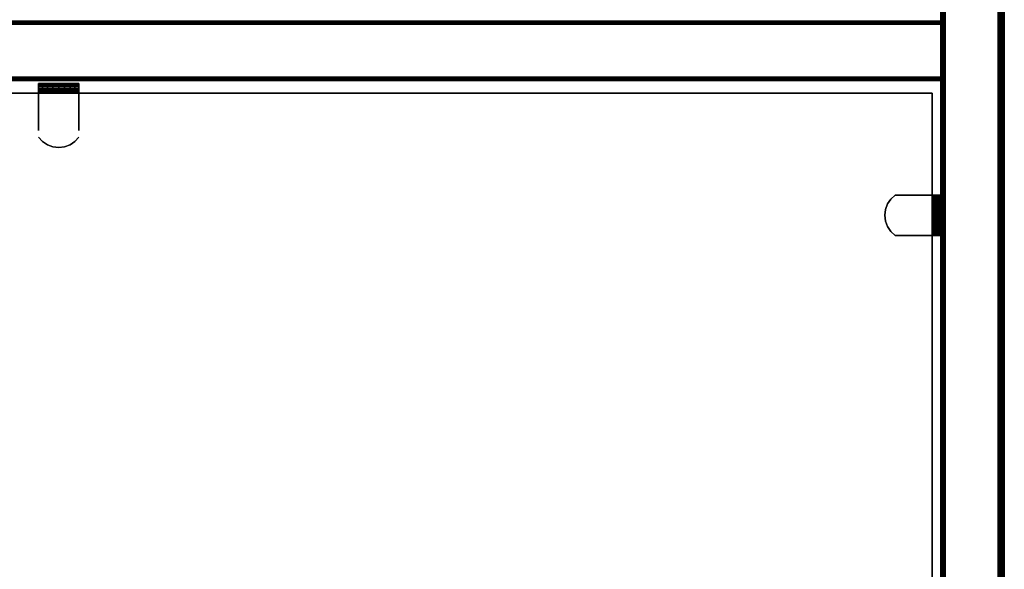
# Model space of a CAD drawing. Units: inches. Extents: x -0.2 to 24, y -27.1 to 0.
# Drawn here: x 11.5 to 24, y -20.1 to -13.2 of the extents above; entities that cross this region are included whole.
import ezdxf

# ---------------------------------------------------------------- set-up
doc = ezdxf.new("R2010")
doc.units = ezdxf.units.IN
doc.header["$MEASUREMENT"] = 0
for name, color, linetype in [('A-FURN-3-STOR-LWR-WD-BCKPNL-EDGE-HORZ', 255, 'Continuous'), ('A-FURN-3-STOR-LWR-WD-BCKPNL-HOLE', 250, 'Continuous'), ('A-FURN-3-STOR-LWR-WD-BCKPNL-SRFC-VERT', 255, 'Continuous'), ('A-FURN-3-STOR-LWR-WD-BTTM-SRFC-HORZ', 255, 'Continuous'), ('A-FURN-3-STOR-LWR-WD-SDPNL-CORE', 33, 'Continuous'), ('A-FURN-3-STOR-LWR-WD-SDPNL-EDGE-HORZ', 255, 'Continuous'), ('A-FURN-3-STOR-LWR-WD-SDPNL-HOLE', 250, 'Continuous'), ('A-FURN-3-STOR-LWR-WD-SDPNL-SRFC-VERT', 255, 'Continuous'), ('A-FURN-3-STOR-LWR-WD-SHLF-CORE', 33, 'Continuous'), ('A-FURN-3-STOR-LWR-WD-SHLF-HRDWR', 253, 'Continuous'), ('A-FURN-3-STOR-LWR-WD-SHLF-SRFC-HORZ', 255, 'Continuous'), ('A-FURN-3-STOR-LWR-WD-TOP-EDGE-HORZ', 255, 'Continuous'), ('A-FURN-3-STOR-LWR-WD-TOP-SRFC-HORZ', 255, 'Continuous')]:
    doc.layers.add(name, color=color, linetype=linetype)

msp = doc.modelspace()

# ---------------------------------------------------------------- linework, layer by layer
at = {"layer": 'A-FURN-3-STOR-LWR-WD-BCKPNL-HOLE'}
for points, invisible_edges in [([(11.882, -13.962, 12.679), (11.886, -13.962, 12.648), (11.886, -13.962, 12.709), (11.882, -13.962, 12.679)], 2), ([(11.882, -13.962, 13.938), (11.886, -13.962, 13.908), (11.886, -13.962, 13.969), (11.882, -13.962, 13.938)], 2), ([(11.882, -13.962, 15.198), (11.886, -13.962, 15.168), (11.886, -13.962, 15.229), (11.882, -13.962, 15.198)], 2), ([(11.882, -13.962, 16.458), (11.886, -13.962, 16.428), (11.886, -13.962, 16.489), (11.882, -13.962, 16.458)], 2), ([(11.882, -13.962, 17.718), (11.886, -13.962, 17.687), (11.886, -13.962, 17.749), (11.882, -13.962, 17.718)], 2), ([(11.882, -13.962, 18.978), (11.886, -13.962, 18.947), (11.886, -13.962, 19.008), (11.882, -13.962, 18.978)], 2), ([(11.886, -13.962, 12.648), (11.898, -13.962, 12.62), (11.898, -13.962, 12.738), (11.886, -13.962, 12.709)], 10), ([(11.886, -13.962, 13.908), (11.898, -13.962, 13.879), (11.898, -13.962, 13.998), (11.886, -13.962, 13.969)], 10), ([(11.886, -13.962, 15.168), (11.898, -13.962, 15.139), (11.898, -13.962, 15.257), (11.886, -13.962, 15.229)], 10), ([(11.886, -13.962, 16.428), (11.898, -13.962, 16.399), (11.898, -13.962, 16.517), (11.886, -13.962, 16.489)], 10), ([(11.886, -13.962, 17.687), (11.898, -13.962, 17.659), (11.898, -13.962, 17.777), (11.886, -13.962, 17.749)], 10), ([(11.886, -13.962, 18.947), (11.898, -13.962, 18.919), (11.898, -13.962, 19.037), (11.886, -13.962, 19.008)], 10), ([(11.898, -13.962, 12.62), (11.916, -13.962, 12.595), (11.916, -13.962, 12.762), (11.898, -13.962, 12.738)], 10), ([(11.898, -13.962, 13.879), (11.916, -13.962, 13.855), (11.916, -13.962, 14.022), (11.898, -13.962, 13.998)], 10), ([(11.898, -13.962, 15.139), (11.916, -13.962, 15.115), (11.916, -13.962, 15.282), (11.898, -13.962, 15.257)], 10), ([(11.898, -13.962, 16.399), (11.916, -13.962, 16.375), (11.916, -13.962, 16.542), (11.898, -13.962, 16.517)], 10), ([(11.898, -13.962, 17.659), (11.916, -13.962, 17.634), (11.916, -13.962, 17.802), (11.898, -13.962, 17.777)], 10), ([(11.898, -13.962, 18.919), (11.916, -13.962, 18.894), (11.916, -13.962, 19.061), (11.898, -13.962, 19.037)], 10), ([(11.916, -13.962, 12.595), (11.941, -13.962, 12.576), (11.941, -13.962, 12.781), (11.916, -13.962, 12.762)], 10), ([(11.916, -13.962, 13.855), (11.941, -13.962, 13.836), (11.941, -13.962, 14.041), (11.916, -13.962, 14.022)], 10), ([(11.916, -13.962, 15.115), (11.941, -13.962, 15.096), (11.941, -13.962, 15.301), (11.916, -13.962, 15.282)], 10), ([(11.916, -13.962, 16.375), (11.941, -13.962, 16.356), (11.941, -13.962, 16.56), (11.916, -13.962, 16.542)], 10), ([(11.916, -13.962, 17.634), (11.941, -13.962, 17.616), (11.941, -13.962, 17.82), (11.916, -13.962, 17.802)], 10), ([(11.916, -13.962, 18.894), (11.941, -13.962, 18.876), (11.941, -13.962, 19.08), (11.916, -13.962, 19.061)], 10), ([(11.941, -13.962, 12.576), (11.969, -13.962, 12.565), (11.969, -13.962, 12.793), (11.941, -13.962, 12.781)], 10), ([(11.941, -13.962, 13.836), (11.969, -13.962, 13.824), (11.969, -13.962, 14.053), (11.941, -13.962, 14.041)], 10), ([(11.941, -13.962, 15.096), (11.969, -13.962, 15.084), (11.969, -13.962, 15.312), (11.941, -13.962, 15.301)], 10), ([(11.941, -13.962, 16.356), (11.969, -13.962, 16.344), (11.969, -13.962, 16.572), (11.941, -13.962, 16.56)], 10), ([(11.941, -13.962, 17.616), (11.969, -13.962, 17.604), (11.969, -13.962, 17.832), (11.941, -13.962, 17.82)], 10), ([(11.941, -13.962, 18.876), (11.969, -13.962, 18.864), (11.969, -13.962, 19.092), (11.941, -13.962, 19.08)], 10), ([(11.969, -13.962, 12.565), (12, -13.962, 12.561), (12, -13.962, 12.797), (11.969, -13.962, 12.793)], 10), ([(11.969, -13.962, 13.824), (12, -13.962, 13.82), (12, -13.962, 14.057), (11.969, -13.962, 14.053)], 10), ([(11.969, -13.962, 15.084), (12, -13.962, 15.08), (12, -13.962, 15.316), (11.969, -13.962, 15.312)], 10), ([(11.969, -13.962, 16.344), (12, -13.962, 16.34), (12, -13.962, 16.576), (11.969, -13.962, 16.572)], 10), ([(11.969, -13.962, 17.604), (12, -13.962, 17.6), (12, -13.962, 17.836), (11.969, -13.962, 17.832)], 10), ([(11.969, -13.962, 18.864), (12, -13.962, 18.86), (12, -13.962, 19.096), (11.969, -13.962, 19.092)], 10), ([(12, -13.962, 12.561), (12.031, -13.962, 12.565), (12.031, -13.962, 12.793), (12, -13.962, 12.797)], 10), ([(12, -13.962, 13.82), (12.031, -13.962, 13.824), (12.031, -13.962, 14.053), (12, -13.962, 14.057)], 10), ([(12, -13.962, 15.08), (12.031, -13.962, 15.084), (12.031, -13.962, 15.312), (12, -13.962, 15.316)], 10), ([(12, -13.962, 16.34), (12.031, -13.962, 16.344), (12.031, -13.962, 16.572), (12, -13.962, 16.576)], 10), ([(12, -13.962, 17.6), (12.031, -13.962, 17.604), (12.031, -13.962, 17.832), (12, -13.962, 17.836)], 10), ([(12, -13.962, 18.86), (12.031, -13.962, 18.864), (12.031, -13.962, 19.092), (12, -13.962, 19.096)], 10), ([(12.031, -13.962, 12.565), (12.059, -13.962, 12.576), (12.059, -13.962, 12.781), (12.031, -13.962, 12.793)], 10), ([(12.031, -13.962, 13.824), (12.059, -13.962, 13.836), (12.059, -13.962, 14.041), (12.031, -13.962, 14.053)], 10), ([(12.031, -13.962, 15.084), (12.059, -13.962, 15.096), (12.059, -13.962, 15.301), (12.031, -13.962, 15.312)], 10), ([(12.031, -13.962, 16.344), (12.059, -13.962, 16.356), (12.059, -13.962, 16.56), (12.031, -13.962, 16.572)], 10), ([(12.031, -13.962, 17.604), (12.059, -13.962, 17.616), (12.059, -13.962, 17.82), (12.031, -13.962, 17.832)], 10), ([(12.031, -13.962, 18.864), (12.059, -13.962, 18.876), (12.059, -13.962, 19.08), (12.031, -13.962, 19.092)], 10), ([(12.059, -13.962, 12.576), (12.084, -13.962, 12.595), (12.084, -13.962, 12.762), (12.059, -13.962, 12.781)], 10), ([(12.059, -13.962, 13.836), (12.084, -13.962, 13.855), (12.084, -13.962, 14.022), (12.059, -13.962, 14.041)], 10), ([(12.059, -13.962, 15.096), (12.084, -13.962, 15.115), (12.084, -13.962, 15.282), (12.059, -13.962, 15.301)], 10), ([(12.059, -13.962, 16.356), (12.084, -13.962, 16.375), (12.084, -13.962, 16.542), (12.059, -13.962, 16.56)], 10), ([(12.059, -13.962, 17.616), (12.084, -13.962, 17.634), (12.084, -13.962, 17.802), (12.059, -13.962, 17.82)], 10), ([(12.059, -13.962, 18.876), (12.084, -13.962, 18.894), (12.084, -13.962, 19.061), (12.059, -13.962, 19.08)], 10), ([(12.084, -13.962, 12.595), (12.102, -13.962, 12.62), (12.102, -13.962, 12.738), (12.084, -13.962, 12.762)], 10), ([(12.084, -13.962, 13.855), (12.102, -13.962, 13.879), (12.102, -13.962, 13.998), (12.084, -13.962, 14.022)], 10), ([(12.084, -13.962, 15.115), (12.102, -13.962, 15.139), (12.102, -13.962, 15.257), (12.084, -13.962, 15.282)], 10), ([(12.084, -13.962, 16.375), (12.102, -13.962, 16.399), (12.102, -13.962, 16.517), (12.084, -13.962, 16.542)], 10), ([(12.084, -13.962, 17.634), (12.102, -13.962, 17.659), (12.102, -13.962, 17.777), (12.084, -13.962, 17.802)], 10), ([(12.084, -13.962, 18.894), (12.102, -13.962, 18.919), (12.102, -13.962, 19.037), (12.084, -13.962, 19.061)], 10), ([(12.102, -13.962, 12.62), (12.114, -13.962, 12.648), (12.114, -13.962, 12.709), (12.102, -13.962, 12.738)], 10), ([(12.102, -13.962, 13.879), (12.114, -13.962, 13.908), (12.114, -13.962, 13.969), (12.102, -13.962, 13.998)], 10), ([(12.102, -13.962, 15.139), (12.114, -13.962, 15.168), (12.114, -13.962, 15.229), (12.102, -13.962, 15.257)], 10), ([(12.102, -13.962, 16.399), (12.114, -13.962, 16.428), (12.114, -13.962, 16.489), (12.102, -13.962, 16.517)], 10), ([(12.102, -13.962, 17.659), (12.114, -13.962, 17.687), (12.114, -13.962, 17.749), (12.102, -13.962, 17.777)], 10), ([(12.102, -13.962, 18.919), (12.114, -13.962, 18.947), (12.114, -13.962, 19.008), (12.102, -13.962, 19.037)], 10), ([(12.114, -13.962, 12.648), (12.118, -13.962, 12.679), (12.118, -13.962, 12.679), (12.114, -13.962, 12.709)], 8), ([(12.114, -13.962, 13.908), (12.118, -13.962, 13.938), (12.118, -13.962, 13.938), (12.114, -13.962, 13.969)], 8), ([(12.114, -13.962, 15.168), (12.118, -13.962, 15.198), (12.118, -13.962, 15.198), (12.114, -13.962, 15.229)], 8), ([(12.114, -13.962, 16.428), (12.118, -13.962, 16.458), (12.118, -13.962, 16.458), (12.114, -13.962, 16.489)], 8), ([(12.114, -13.962, 17.687), (12.118, -13.962, 17.718), (12.118, -13.962, 17.718), (12.114, -13.962, 17.749)], 8), ([(12.114, -13.962, 18.947), (12.118, -13.962, 18.978), (12.118, -13.962, 18.978), (12.114, -13.962, 19.008)], 8)]:
    msp.add_3dface(points, dxfattribs=dict(at, invisible_edges=invisible_edges))
at = {"layer": 'A-FURN-3-STOR-LWR-WD-BCKPNL-SRFC-VERT'}
for points in [[(23.211, -13.172, 23), (23.211, -13.172, 0.539), (0.789, -13.172, 0.539), (0.789, -13.172, 23)], [(0.789, -13.922, 23), (0.789, -13.922, 0.539), (23.211, -13.922, 0.539), (23.211, -13.922, 23)]]:
    msp.add_3dface(points, dxfattribs=at)
at = {"layer": 'A-FURN-3-STOR-LWR-WD-BTTM-SRFC-HORZ'}
for points in [[(0.789, -0.828, 5.527), (0.789, -26.898, 5.527), (23.211, -26.898, 5.527), (23.211, -0.828, 5.527)], [(0.809, -26.878, 2.777), (0.809, -0.848, 2.777), (23.191, -0.848, 2.777), (23.191, -26.878, 2.777)]]:
    msp.add_3dface(points, dxfattribs=at)
at = {"layer": 'A-FURN-3-STOR-LWR-WD-SDPNL-CORE'}
msp.add_3dface([(23.211, -26.937, 23), (23.961, -26.937, 23), (23.961, -0.157, 23), (23.211, -0.157, 23)], dxfattribs=at)
at = {"layer": 'A-FURN-3-STOR-LWR-WD-SDPNL-HOLE'}
for points, invisible_edges in [([(23.201, -15.515, 12.679), (23.201, -15.519, 12.648), (23.201, -15.519, 12.709), (23.201, -15.515, 12.679)], 2), ([(23.201, -15.515, 13.938), (23.201, -15.519, 13.908), (23.201, -15.519, 13.969), (23.201, -15.515, 13.938)], 2), ([(23.201, -15.515, 15.198), (23.201, -15.519, 15.168), (23.201, -15.519, 15.229), (23.201, -15.515, 15.198)], 2), ([(23.201, -15.515, 16.458), (23.201, -15.519, 16.428), (23.201, -15.519, 16.489), (23.201, -15.515, 16.458)], 2), ([(23.201, -15.515, 17.718), (23.201, -15.519, 17.687), (23.201, -15.519, 17.749), (23.201, -15.515, 17.718)], 2), ([(23.201, -15.515, 18.978), (23.201, -15.519, 18.947), (23.201, -15.519, 19.008), (23.201, -15.515, 18.978)], 2), ([(23.201, -15.519, 12.648), (23.201, -15.531, 12.62), (23.201, -15.531, 12.738), (23.201, -15.519, 12.709)], 10), ([(23.201, -15.519, 13.908), (23.201, -15.531, 13.879), (23.201, -15.531, 13.998), (23.201, -15.519, 13.969)], 10), ([(23.201, -15.519, 15.168), (23.201, -15.531, 15.139), (23.201, -15.531, 15.257), (23.201, -15.519, 15.229)], 10), ([(23.201, -15.519, 16.428), (23.201, -15.531, 16.399), (23.201, -15.531, 16.517), (23.201, -15.519, 16.489)], 10), ([(23.201, -15.519, 17.687), (23.201, -15.531, 17.659), (23.201, -15.531, 17.777), (23.201, -15.519, 17.749)], 10), ([(23.201, -15.519, 18.947), (23.201, -15.531, 18.919), (23.201, -15.531, 19.037), (23.201, -15.519, 19.008)], 10), ([(23.201, -15.531, 12.62), (23.201, -15.549, 12.595), (23.201, -15.549, 12.762), (23.201, -15.531, 12.738)], 10), ([(23.201, -15.531, 13.879), (23.201, -15.549, 13.855), (23.201, -15.549, 14.022), (23.201, -15.531, 13.998)], 10), ([(23.201, -15.531, 15.139), (23.201, -15.549, 15.115), (23.201, -15.549, 15.282), (23.201, -15.531, 15.257)], 10), ([(23.201, -15.531, 16.399), (23.201, -15.549, 16.375), (23.201, -15.549, 16.542), (23.201, -15.531, 16.517)], 10), ([(23.201, -15.531, 17.659), (23.201, -15.549, 17.634), (23.201, -15.549, 17.802), (23.201, -15.531, 17.777)], 10), ([(23.201, -15.531, 18.919), (23.201, -15.549, 18.894), (23.201, -15.549, 19.061), (23.201, -15.531, 19.037)], 10), ([(23.201, -15.549, 12.595), (23.201, -15.574, 12.576), (23.201, -15.574, 12.781), (23.201, -15.549, 12.762)], 10), ([(23.201, -15.549, 13.855), (23.201, -15.574, 13.836), (23.201, -15.574, 14.041), (23.201, -15.549, 14.022)], 10), ([(23.201, -15.549, 15.115), (23.201, -15.574, 15.096), (23.201, -15.574, 15.301), (23.201, -15.549, 15.282)], 10), ([(23.201, -15.549, 16.375), (23.201, -15.574, 16.356), (23.201, -15.574, 16.56), (23.201, -15.549, 16.542)], 10), ([(23.201, -15.549, 17.634), (23.201, -15.574, 17.616), (23.201, -15.574, 17.82), (23.201, -15.549, 17.802)], 10), ([(23.201, -15.549, 18.894), (23.201, -15.574, 18.876), (23.201, -15.574, 19.08), (23.201, -15.549, 19.061)], 10), ([(23.201, -15.574, 12.576), (23.201, -15.602, 12.565), (23.201, -15.602, 12.793), (23.201, -15.574, 12.781)], 10), ([(23.201, -15.574, 13.836), (23.201, -15.602, 13.824), (23.201, -15.602, 14.053), (23.201, -15.574, 14.041)], 10), ([(23.201, -15.574, 15.096), (23.201, -15.602, 15.084), (23.201, -15.602, 15.312), (23.201, -15.574, 15.301)], 10), ([(23.201, -15.574, 16.356), (23.201, -15.602, 16.344), (23.201, -15.602, 16.572), (23.201, -15.574, 16.56)], 10), ([(23.201, -15.574, 17.616), (23.201, -15.602, 17.604), (23.201, -15.602, 17.832), (23.201, -15.574, 17.82)], 10), ([(23.201, -15.574, 18.876), (23.201, -15.602, 18.864), (23.201, -15.602, 19.092), (23.201, -15.574, 19.08)], 10), ([(23.201, -15.602, 12.565), (23.201, -15.633, 12.561), (23.201, -15.633, 12.797), (23.201, -15.602, 12.793)], 10), ([(23.201, -15.602, 13.824), (23.201, -15.633, 13.82), (23.201, -15.633, 14.057), (23.201, -15.602, 14.053)], 10), ([(23.201, -15.602, 15.084), (23.201, -15.633, 15.08), (23.201, -15.633, 15.316), (23.201, -15.602, 15.312)], 10), ([(23.201, -15.602, 16.344), (23.201, -15.633, 16.34), (23.201, -15.633, 16.576), (23.201, -15.602, 16.572)], 10), ([(23.201, -15.602, 17.604), (23.201, -15.633, 17.6), (23.201, -15.633, 17.836), (23.201, -15.602, 17.832)], 10), ([(23.201, -15.602, 18.864), (23.201, -15.633, 18.86), (23.201, -15.633, 19.096), (23.201, -15.602, 19.092)], 10), ([(23.201, -15.633, 12.561), (23.201, -15.664, 12.565), (23.201, -15.664, 12.793), (23.201, -15.633, 12.797)], 10), ([(23.201, -15.633, 13.82), (23.201, -15.664, 13.824), (23.201, -15.664, 14.053), (23.201, -15.633, 14.057)], 10), ([(23.201, -15.633, 15.08), (23.201, -15.664, 15.084), (23.201, -15.664, 15.312), (23.201, -15.633, 15.316)], 10), ([(23.201, -15.633, 16.34), (23.201, -15.664, 16.344), (23.201, -15.664, 16.572), (23.201, -15.633, 16.576)], 10), ([(23.201, -15.633, 17.6), (23.201, -15.664, 17.604), (23.201, -15.664, 17.832), (23.201, -15.633, 17.836)], 10), ([(23.201, -15.633, 18.86), (23.201, -15.664, 18.864), (23.201, -15.664, 19.092), (23.201, -15.633, 19.096)], 10), ([(23.201, -15.664, 12.565), (23.201, -15.692, 12.576), (23.201, -15.692, 12.781), (23.201, -15.664, 12.793)], 10), ([(23.201, -15.664, 13.824), (23.201, -15.692, 13.836), (23.201, -15.692, 14.041), (23.201, -15.664, 14.053)], 10), ([(23.201, -15.664, 15.084), (23.201, -15.692, 15.096), (23.201, -15.692, 15.301), (23.201, -15.664, 15.312)], 10), ([(23.201, -15.664, 16.344), (23.201, -15.692, 16.356), (23.201, -15.692, 16.56), (23.201, -15.664, 16.572)], 10), ([(23.201, -15.664, 17.604), (23.201, -15.692, 17.616), (23.201, -15.692, 17.82), (23.201, -15.664, 17.832)], 10), ([(23.201, -15.664, 18.864), (23.201, -15.692, 18.876), (23.201, -15.692, 19.08), (23.201, -15.664, 19.092)], 10), ([(23.201, -15.692, 12.576), (23.201, -15.716, 12.595), (23.201, -15.716, 12.762), (23.201, -15.692, 12.781)], 10), ([(23.201, -15.692, 13.836), (23.201, -15.716, 13.855), (23.201, -15.716, 14.022), (23.201, -15.692, 14.041)], 10), ([(23.201, -15.692, 15.096), (23.201, -15.716, 15.115), (23.201, -15.716, 15.282), (23.201, -15.692, 15.301)], 10), ([(23.201, -15.692, 16.356), (23.201, -15.716, 16.375), (23.201, -15.716, 16.542), (23.201, -15.692, 16.56)], 10), ([(23.201, -15.692, 17.616), (23.201, -15.716, 17.634), (23.201, -15.716, 17.802), (23.201, -15.692, 17.82)], 10), ([(23.201, -15.692, 18.876), (23.201, -15.716, 18.894), (23.201, -15.716, 19.061), (23.201, -15.692, 19.08)], 10), ([(23.201, -15.716, 12.595), (23.201, -15.735, 12.62), (23.201, -15.735, 12.738), (23.201, -15.716, 12.762)], 10), ([(23.201, -15.716, 13.855), (23.201, -15.735, 13.879), (23.201, -15.735, 13.998), (23.201, -15.716, 14.022)], 10), ([(23.201, -15.716, 15.115), (23.201, -15.735, 15.139), (23.201, -15.735, 15.257), (23.201, -15.716, 15.282)], 10), ([(23.201, -15.716, 16.375), (23.201, -15.735, 16.399), (23.201, -15.735, 16.517), (23.201, -15.716, 16.542)], 10), ([(23.201, -15.716, 17.634), (23.201, -15.735, 17.659), (23.201, -15.735, 17.777), (23.201, -15.716, 17.802)], 10), ([(23.201, -15.716, 18.894), (23.201, -15.735, 18.919), (23.201, -15.735, 19.037), (23.201, -15.716, 19.061)], 10), ([(23.201, -15.735, 12.62), (23.201, -15.747, 12.648), (23.201, -15.747, 12.709), (23.201, -15.735, 12.738)], 10), ([(23.201, -15.735, 13.879), (23.201, -15.747, 13.908), (23.201, -15.747, 13.969), (23.201, -15.735, 13.998)], 10), ([(23.201, -15.735, 15.139), (23.201, -15.747, 15.168), (23.201, -15.747, 15.229), (23.201, -15.735, 15.257)], 10), ([(23.201, -15.735, 16.399), (23.201, -15.747, 16.428), (23.201, -15.747, 16.489), (23.201, -15.735, 16.517)], 10), ([(23.201, -15.735, 17.659), (23.201, -15.747, 17.687), (23.201, -15.747, 17.749), (23.201, -15.735, 17.777)], 10), ([(23.201, -15.735, 18.919), (23.201, -15.747, 18.947), (23.201, -15.747, 19.008), (23.201, -15.735, 19.037)], 10), ([(23.201, -15.747, 12.648), (23.201, -15.751, 12.679), (23.201, -15.751, 12.679), (23.201, -15.747, 12.709)], 8), ([(23.201, -15.747, 13.908), (23.201, -15.751, 13.938), (23.201, -15.751, 13.938), (23.201, -15.747, 13.969)], 8), ([(23.201, -15.747, 15.168), (23.201, -15.751, 15.198), (23.201, -15.751, 15.198), (23.201, -15.747, 15.229)], 8), ([(23.201, -15.747, 16.428), (23.201, -15.751, 16.458), (23.201, -15.751, 16.458), (23.201, -15.747, 16.489)], 8), ([(23.201, -15.747, 17.687), (23.201, -15.751, 17.718), (23.201, -15.751, 17.718), (23.201, -15.747, 17.749)], 8), ([(23.201, -15.747, 18.947), (23.201, -15.751, 18.978), (23.201, -15.751, 18.978), (23.201, -15.747, 19.008)], 8)]:
    msp.add_3dface(points, dxfattribs=dict(at, invisible_edges=invisible_edges))
at = {"layer": 'A-FURN-3-STOR-LWR-WD-SDPNL-SRFC-VERT'}
for points, invisible_edges in [([(23.211, -0.157, 0.539), (23.211, -26.937, 0.539), (23.211, -26.937, 23), (23.211, -0.157, 23)], 8), ([(23.961, -26.937, 23), (23.961, -26.937, 0.539), (23.961, -0.157, 0.539), (23.961, -0.157, 23)], 4)]:
    msp.add_3dface(points, dxfattribs=dict(at, invisible_edges=invisible_edges))
at = {"layer": 'A-FURN-3-STOR-LWR-WD-SHLF-CORE'}
for points in [[(0.914, -14.086, 17.268), (0.914, -14.086, 18.018), (23.086, -14.086, 18.018), (23.086, -14.086, 17.268)], [(23.086, -14.086, 17.268), (23.086, -14.086, 18.018), (23.086, -25.265, 18.018), (23.086, -25.265, 17.268)]]:
    msp.add_3dface(points, dxfattribs=at)
at = {"layer": 'A-FURN-3-STOR-LWR-WD-SHLF-HRDWR'}
for points, invisible_edges in [([(11.745, -13.961, 17.33), (11.745, -14.021, 17.33), (11.745, -14.021, 17.803), (11.745, -13.961, 17.803)], 1), ([(11.745, -14.023, 17.314), (11.745, -14.021, 17.33), (11.745, -13.961, 17.33), (11.745, -13.965, 17.298)], 10), ([(11.745, -14.029, 17.299), (11.745, -14.023, 17.314), (11.745, -13.965, 17.298), (11.745, -13.977, 17.269)], 10), ([(11.745, -14.039, 17.286), (11.745, -14.029, 17.299), (11.745, -13.977, 17.269), (11.745, -13.997, 17.244)], 10), ([(12.255, -13.965, 17.298), (12.255, -13.961, 17.33), (12.255, -14.021, 17.33), (12.255, -14.023, 17.314)], 10), ([(12.255, -14.021, 17.33), (12.255, -13.961, 17.33), (12.255, -13.961, 17.803), (12.255, -14.021, 17.803)], 1), ([(12.255, -13.977, 17.269), (12.255, -13.965, 17.298), (12.255, -14.023, 17.314), (12.255, -14.029, 17.299)], 10), ([(12.255, -13.997, 17.244), (12.255, -13.977, 17.269), (12.255, -14.029, 17.299), (12.255, -14.039, 17.286)], 10), ([(11.745, -14.052, 17.276), (11.745, -14.039, 17.286), (11.745, -13.997, 17.244), (11.745, -14.022, 17.225)], 10), ([(12.255, -14.021, 17.803), (11.745, -14.021, 17.803), (11.745, -14.021, 17.33), (12.255, -14.021, 17.33)], 1), ([(12.205, -14.021, 17.858), (11.795, -14.021, 17.858), (11.745, -14.021, 17.803), (12.255, -14.021, 17.803)], 5), ([(11.745, -14.067, 17.27), (11.745, -14.052, 17.276), (11.745, -14.022, 17.225), (11.745, -14.051, 17.212)], 10), ([(11.745, -14.083, 17.268), (11.745, -14.067, 17.27), (11.745, -14.051, 17.212), (11.745, -14.083, 17.208)], 10), ([(11.745, -14.083, 17.268), (11.745, -14.083, 17.208), (11.745, -14.556, 17.208), (11.745, -14.556, 17.268)], 1), ([(11.745, -14.556, 17.268), (12.255, -14.556, 17.268), (12.255, -14.083, 17.268), (11.745, -14.083, 17.268)], 1), ([(11.745, -14.083, 17.208), (12.255, -14.083, 17.208), (12.255, -14.556, 17.208), (11.745, -14.556, 17.208)], 4), ([(11.795, -14.021, 17.858), (12.205, -14.021, 17.858), (12.144, -14.021, 17.9), (11.856, -14.021, 17.9)], 5), ([(12.074, -14.021, 17.926), (11.926, -14.021, 17.926), (11.856, -14.021, 17.9), (12.144, -14.021, 17.9)], 5), ([(12, -14.021, 17.935), (11.926, -14.021, 17.926), (12.074, -14.021, 17.926), (12, -14.021, 17.935)], 2), ([(12.255, -14.022, 17.225), (12.255, -13.997, 17.244), (12.255, -14.039, 17.286), (12.255, -14.052, 17.276)], 10), ([(12.255, -14.051, 17.212), (12.255, -14.022, 17.225), (12.255, -14.052, 17.276), (12.255, -14.067, 17.27)], 10), ([(12.255, -14.083, 17.208), (12.255, -14.051, 17.212), (12.255, -14.067, 17.27), (12.255, -14.083, 17.268)], 10), ([(12.255, -14.083, 17.208), (12.255, -14.083, 17.268), (12.255, -14.556, 17.268), (12.255, -14.556, 17.208)], 1), ([(11.745, -14.642, 17.268), (11.795, -14.697, 17.268), (12.205, -14.697, 17.268), (12.255, -14.642, 17.268)], 10), ([(12.205, -14.697, 17.208), (11.795, -14.697, 17.208), (11.745, -14.642, 17.208), (12.255, -14.642, 17.208)], 5), ([(12.144, -14.739, 17.268), (12.205, -14.697, 17.268), (11.795, -14.697, 17.268), (11.856, -14.739, 17.268)], 10), ([(11.795, -14.697, 17.208), (12.205, -14.697, 17.208), (12.144, -14.739, 17.208), (11.856, -14.739, 17.208)], 5), ([(11.856, -14.739, 17.268), (11.926, -14.765, 17.268), (12.074, -14.765, 17.268), (12.144, -14.739, 17.268)], 10), ([(12.074, -14.765, 17.208), (11.926, -14.765, 17.208), (11.856, -14.739, 17.208), (12.144, -14.739, 17.208)], 5), ([(12.074, -14.765, 17.268), (11.926, -14.765, 17.268), (12, -14.774, 17.268)], 1), ([(12, -14.774, 17.208), (11.926, -14.765, 17.208), (12.074, -14.765, 17.208), (12, -14.774, 17.208)], 2), ([(22.519, -15.489, 17.268), (22.493, -15.559, 17.268), (22.493, -15.707, 17.268), (22.519, -15.777, 17.268)], 10), ([(22.493, -15.707, 17.208), (22.493, -15.559, 17.208), (22.519, -15.489, 17.208), (22.519, -15.777, 17.208)], 5), ([(22.519, -15.777, 17.268), (22.561, -15.838, 17.268), (22.561, -15.428, 17.268), (22.519, -15.489, 17.268)], 10), ([(22.561, -15.428, 17.208), (22.561, -15.838, 17.208), (22.519, -15.777, 17.208), (22.519, -15.489, 17.208)], 5), ([(22.617, -15.378, 17.268), (22.561, -15.428, 17.268), (22.561, -15.838, 17.268), (22.617, -15.888, 17.268)], 10), ([(22.561, -15.838, 17.208), (22.561, -15.428, 17.208), (22.617, -15.378, 17.208), (22.617, -15.888, 17.208)], 5), ([(23.089, -15.378, 17.268), (23.089, -15.378, 17.208), (22.617, -15.378, 17.208), (22.617, -15.378, 17.268)], 1), ([(22.617, -15.378, 17.268), (22.617, -15.888, 17.268), (23.089, -15.888, 17.268), (23.089, -15.378, 17.268)], 1), ([(23.089, -15.378, 17.208), (23.089, -15.888, 17.208), (22.617, -15.888, 17.208), (22.617, -15.378, 17.208)], 4), ([(23.089, -15.378, 17.268), (23.105, -15.378, 17.27), (23.121, -15.378, 17.212), (23.089, -15.378, 17.208)], 10), ([(23.105, -15.378, 17.27), (23.12, -15.378, 17.276), (23.15, -15.378, 17.225), (23.121, -15.378, 17.212)], 10), ([(23.12, -15.378, 17.276), (23.133, -15.378, 17.286), (23.175, -15.378, 17.244), (23.15, -15.378, 17.225)], 10), ([(23.133, -15.378, 17.286), (23.143, -15.378, 17.299), (23.195, -15.378, 17.269), (23.175, -15.378, 17.244)], 10), ([(23.143, -15.378, 17.299), (23.149, -15.378, 17.314), (23.207, -15.378, 17.298), (23.195, -15.378, 17.269)], 10), ([(23.149, -15.378, 17.314), (23.151, -15.378, 17.33), (23.211, -15.378, 17.33), (23.207, -15.378, 17.298)], 10), ([(23.211, -15.378, 17.33), (23.151, -15.378, 17.33), (23.151, -15.378, 17.803), (23.211, -15.378, 17.803)], 1), ([(23.151, -15.888, 17.803), (23.151, -15.378, 17.803), (23.151, -15.378, 17.33), (23.151, -15.888, 17.33)], 1), ([(23.151, -15.838, 17.858), (23.151, -15.428, 17.858), (23.151, -15.378, 17.803), (23.151, -15.888, 17.803)], 5), ([(23.151, -15.428, 17.858), (23.151, -15.838, 17.858), (23.151, -15.777, 17.9), (23.151, -15.489, 17.9)], 5), ([(23.151, -15.707, 17.926), (23.151, -15.559, 17.926), (23.151, -15.489, 17.9), (23.151, -15.777, 17.9)], 5), ([(22.493, -15.707, 17.268), (22.493, -15.559, 17.268), (22.484, -15.633, 17.268)], 1), ([(22.484, -15.633, 17.208), (22.493, -15.559, 17.208), (22.493, -15.707, 17.208), (22.484, -15.633, 17.208)], 2), ([(23.151, -15.633, 17.935), (23.151, -15.559, 17.926), (23.151, -15.707, 17.926), (23.151, -15.633, 17.935)], 2), ([(23.089, -15.888, 17.208), (23.089, -15.888, 17.268), (22.617, -15.888, 17.268), (22.617, -15.888, 17.208)], 1), ([(23.089, -15.888, 17.208), (23.121, -15.888, 17.212), (23.105, -15.888, 17.27), (23.089, -15.888, 17.268)], 10), ([(23.121, -15.888, 17.212), (23.15, -15.888, 17.225), (23.12, -15.888, 17.276), (23.105, -15.888, 17.27)], 10), ([(23.15, -15.888, 17.225), (23.175, -15.888, 17.244), (23.133, -15.888, 17.286), (23.12, -15.888, 17.276)], 10), ([(23.175, -15.888, 17.244), (23.195, -15.888, 17.269), (23.143, -15.888, 17.299), (23.133, -15.888, 17.286)], 10), ([(23.195, -15.888, 17.269), (23.207, -15.888, 17.298), (23.149, -15.888, 17.314), (23.143, -15.888, 17.299)], 10), ([(23.207, -15.888, 17.298), (23.211, -15.888, 17.33), (23.151, -15.888, 17.33), (23.149, -15.888, 17.314)], 10), ([(23.151, -15.888, 17.33), (23.211, -15.888, 17.33), (23.211, -15.888, 17.803), (23.151, -15.888, 17.803)], 1)]:
    msp.add_3dface(points, dxfattribs=dict(at, invisible_edges=invisible_edges))
at = {"layer": 'A-FURN-3-STOR-LWR-WD-SHLF-SRFC-HORZ'}
for points in [[(0.914, -25.265, 18.018), (23.086, -25.265, 18.018), (23.086, -14.086, 18.018), (0.914, -14.086, 18.018)], [(0.914, -14.086, 17.268), (23.086, -14.086, 17.268), (23.086, -25.265, 17.268), (0.914, -25.265, 17.268)]]:
    msp.add_3dface(points, dxfattribs=at)
at = {"layer": 'A-FURN-3-STOR-LWR-WD-TOP-SRFC-HORZ'}
for points in [[(0.039, -26.976, 24), (23.961, -26.976, 24), (23.961, -0.118, 24), (0.039, -0.118, 24)], [(0.039, -0.118, 23), (23.961, -0.118, 23), (23.961, -26.976, 23), (0.039, -26.976, 23)]]:
    msp.add_3dface(points, dxfattribs=at)

# ---------------------------------------------------------------- meshes
at = {"layer": 'A-FURN-3-STOR-LWR-WD-BCKPNL-EDGE-HORZ'}
mesh = msp.add_polymesh((2, 14), dxfattribs=at)
for k, corner in enumerate([(0.789, -13.922, 0.539), (0.789, -13.921, 0.529), (0.789, -13.917, 0.519), (0.789, -13.911, 0.511), (0.789, -13.902, 0.505), (0.789, -13.893, 0.501), (0.789, -13.883, 0.5), (0.789, -13.211, 0.5), (0.789, -13.201, 0.501), (0.789, -13.191, 0.505), (0.789, -13.183, 0.511), (0.789, -13.177, 0.519), (0.789, -13.173, 0.529), (0.789, -13.172, 0.539), (23.211, -13.922, 0.539), (23.211, -13.921, 0.529), (23.211, -13.917, 0.519), (23.211, -13.911, 0.511), (23.211, -13.902, 0.505), (23.211, -13.893, 0.501), (23.211, -13.883, 0.5), (23.211, -13.211, 0.5), (23.211, -13.201, 0.501), (23.211, -13.191, 0.505), (23.211, -13.183, 0.511), (23.211, -13.177, 0.519), (23.211, -13.173, 0.529), (23.211, -13.172, 0.539)]):
    mesh.set_mesh_vertex(divmod(k, 14), corner)
at = {"layer": 'A-FURN-3-STOR-LWR-WD-SDPNL-EDGE-HORZ'}
mesh = msp.add_polymesh((2, 14), dxfattribs=at)
for k, corner in enumerate([(23.961, -26.937, 0.539), (23.96, -26.947, 0.529), (23.956, -26.956, 0.52), (23.95, -26.965, 0.511), (23.942, -26.971, 0.505), (23.932, -26.975, 0.501), (23.922, -26.976, 0.5), (23.25, -26.976, 0.5), (23.24, -26.975, 0.501), (23.231, -26.971, 0.505), (23.222, -26.965, 0.511), (23.216, -26.956, 0.52), (23.212, -26.947, 0.529), (23.211, -26.937, 0.539), (23.961, -0.157, 0.539), (23.96, -0.147, 0.529), (23.956, -0.137, 0.52), (23.95, -0.129, 0.511), (23.942, -0.123, 0.505), (23.932, -0.119, 0.501), (23.922, -0.118, 0.5), (23.25, -0.118, 0.5), (23.24, -0.119, 0.501), (23.231, -0.123, 0.505), (23.222, -0.129, 0.511), (23.216, -0.137, 0.52), (23.212, -0.147, 0.529), (23.211, -0.157, 0.539)]):
    mesh.set_mesh_vertex(divmod(k, 14), corner)
at = {"layer": 'A-FURN-3-STOR-LWR-WD-SHLF-HRDWR'}
mesh = msp.add_polymesh((2, 7), dxfattribs=at)
for k, corner in enumerate([(11.745, -14.083, 17.208), (11.745, -14.051, 17.212), (11.745, -14.022, 17.225), (11.745, -13.997, 17.244), (11.745, -13.977, 17.269), (11.745, -13.965, 17.298), (11.745, -13.961, 17.33), (12.255, -14.083, 17.208), (12.255, -14.051, 17.212), (12.255, -14.022, 17.225), (12.255, -13.997, 17.244), (12.255, -13.977, 17.269), (12.255, -13.965, 17.298), (12.255, -13.961, 17.33)]):
    mesh.set_mesh_vertex(divmod(k, 7), corner)
mesh = msp.add_polymesh((2, 9), dxfattribs=at)
for k, corner in enumerate([(11.745, -14.021, 17.803), (11.795, -14.021, 17.858), (11.856, -14.021, 17.9), (11.926, -14.021, 17.926), (12, -14.021, 17.935), (12.074, -14.021, 17.926), (12.144, -14.021, 17.9), (12.205, -14.021, 17.858), (12.255, -14.021, 17.803), (11.745, -13.961, 17.803), (11.795, -13.961, 17.858), (11.856, -13.961, 17.9), (11.926, -13.961, 17.926), (12, -13.961, 17.935), (12.074, -13.961, 17.926), (12.144, -13.961, 17.9), (12.205, -13.961, 17.858), (12.255, -13.961, 17.803)]):
    mesh.set_mesh_vertex(divmod(k, 9), corner)
mesh = msp.add_polymesh((2, 7), dxfattribs=at)
for k, corner in enumerate([(12.255, -14.083, 17.268), (12.255, -14.067, 17.27), (12.255, -14.052, 17.276), (12.255, -14.039, 17.286), (12.255, -14.029, 17.299), (12.255, -14.023, 17.314), (12.255, -14.021, 17.33), (11.745, -14.083, 17.268), (11.745, -14.067, 17.27), (11.745, -14.052, 17.276), (11.745, -14.039, 17.286), (11.745, -14.029, 17.299), (11.745, -14.023, 17.314), (11.745, -14.021, 17.33)]):
    mesh.set_mesh_vertex(divmod(k, 7), corner)
mesh = msp.add_polymesh((2, 9), dxfattribs=at)
for k, corner in enumerate([(11.745, -14.642, 17.208), (11.795, -14.697, 17.208), (11.856, -14.739, 17.208), (11.926, -14.765, 17.208), (12, -14.774, 17.208), (12.074, -14.765, 17.208), (12.144, -14.739, 17.208), (12.205, -14.697, 17.208), (12.255, -14.642, 17.208), (11.745, -14.642, 17.268), (11.795, -14.697, 17.268), (11.856, -14.739, 17.268), (11.926, -14.765, 17.268), (12, -14.774, 17.268), (12.074, -14.765, 17.268), (12.144, -14.739, 17.268), (12.205, -14.697, 17.268), (12.255, -14.642, 17.268)]):
    mesh.set_mesh_vertex(divmod(k, 9), corner)
mesh = msp.add_polymesh((2, 9), dxfattribs=at)
for k, corner in enumerate([(22.617, -15.378, 17.208), (22.561, -15.428, 17.208), (22.519, -15.489, 17.208), (22.493, -15.559, 17.208), (22.484, -15.633, 17.208), (22.493, -15.707, 17.208), (22.519, -15.777, 17.208), (22.561, -15.838, 17.208), (22.617, -15.888, 17.208), (22.617, -15.378, 17.268), (22.561, -15.428, 17.268), (22.519, -15.489, 17.268), (22.493, -15.559, 17.268), (22.484, -15.633, 17.268), (22.493, -15.707, 17.268), (22.519, -15.777, 17.268), (22.561, -15.838, 17.268), (22.617, -15.888, 17.268)]):
    mesh.set_mesh_vertex(divmod(k, 9), corner)
mesh = msp.add_polymesh((2, 7), dxfattribs=at)
for k, corner in enumerate([(23.089, -15.378, 17.208), (23.121, -15.378, 17.212), (23.15, -15.378, 17.225), (23.175, -15.378, 17.244), (23.195, -15.378, 17.269), (23.207, -15.378, 17.298), (23.211, -15.378, 17.33), (23.089, -15.888, 17.208), (23.121, -15.888, 17.212), (23.15, -15.888, 17.225), (23.175, -15.888, 17.244), (23.195, -15.888, 17.269), (23.207, -15.888, 17.298), (23.211, -15.888, 17.33)]):
    mesh.set_mesh_vertex(divmod(k, 7), corner)
mesh = msp.add_polymesh((2, 7), dxfattribs=at)
for k, corner in enumerate([(23.089, -15.888, 17.268), (23.105, -15.888, 17.27), (23.12, -15.888, 17.276), (23.133, -15.888, 17.286), (23.143, -15.888, 17.299), (23.149, -15.888, 17.314), (23.151, -15.888, 17.33), (23.089, -15.378, 17.268), (23.105, -15.378, 17.27), (23.12, -15.378, 17.276), (23.133, -15.378, 17.286), (23.143, -15.378, 17.299), (23.149, -15.378, 17.314), (23.151, -15.378, 17.33)]):
    mesh.set_mesh_vertex(divmod(k, 7), corner)
mesh = msp.add_polymesh((2, 9), dxfattribs=at)
for k, corner in enumerate([(23.151, -15.378, 17.803), (23.151, -15.428, 17.858), (23.151, -15.489, 17.9), (23.151, -15.559, 17.926), (23.151, -15.633, 17.935), (23.151, -15.707, 17.926), (23.151, -15.777, 17.9), (23.151, -15.838, 17.858), (23.151, -15.888, 17.803), (23.211, -15.378, 17.803), (23.211, -15.428, 17.858), (23.211, -15.489, 17.9), (23.211, -15.559, 17.926), (23.211, -15.633, 17.935), (23.211, -15.707, 17.926), (23.211, -15.777, 17.9), (23.211, -15.838, 17.858), (23.211, -15.888, 17.803)]):
    mesh.set_mesh_vertex(divmod(k, 9), corner)
at = {"layer": 'A-FURN-3-STOR-LWR-WD-TOP-EDGE-HORZ'}
mesh = msp.add_polymesh((2, 10), dxfattribs=at)
for k, corner in enumerate([(23.961, -26.976, 24), (23.976, -26.976, 23.997), (23.989, -26.976, 23.989), (23.997, -26.976, 23.976), (24, -26.976, 23.961), (24, -26.976, 23.039), (23.997, -26.976, 23.024), (23.989, -26.976, 23.011), (23.976, -26.976, 23.003), (23.961, -26.976, 23), (23.961, -0.118, 24), (23.976, -0.118, 23.997), (23.989, -0.118, 23.989), (23.997, -0.118, 23.976), (24, -0.118, 23.961), (24, -0.118, 23.039), (23.997, -0.118, 23.024), (23.989, -0.118, 23.011), (23.976, -0.118, 23.003), (23.961, -0.118, 23)]):
    mesh.set_mesh_vertex(divmod(k, 10), corner)

doc.saveas('drawing.dxf')
